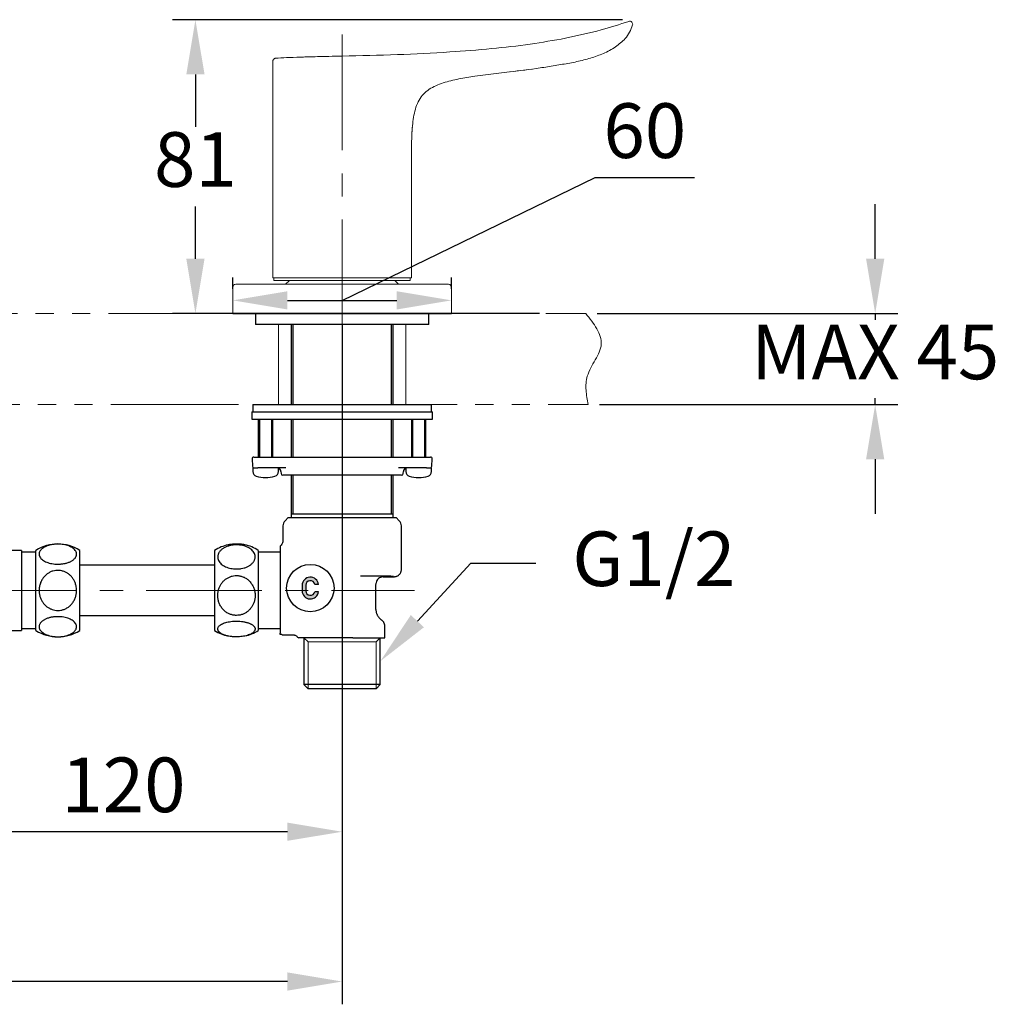
# Model space of a CAD drawing. Units: millimetres. Extents: x 0 to 210, y 0 to 297.
# Drawn here: x 71 to 124, y 130 to 184 of the extents above; entities that cross this region are included whole.
import ezdxf
from ezdxf import colors
from ezdxf.entities.mleader import LeaderData, LeaderLine
from ezdxf.math import Vec2, Vec3

# ---------------------------------------------------------------- set-up
doc = ezdxf.new("R2010")
doc.units = ezdxf.units.MM
doc.header["$PDMODE"] = 35
doc.linetypes.add('CENTER', pattern=[50.8, 31.75, -6.35, 6.35, -6.35])
doc.linetypes.add('PHANTOM', pattern=[12, 7, -1, 1, -1, 1, -1])
for name, color, linetype, lineweight in [('5', 4, 'Continuous', 13), ('7', 4, 'CENTER', 13), ('中心線', 2, 'CENTER', 18)]:
    doc.layers.add(name, color=color, linetype=linetype, lineweight=lineweight)
doc.layers.add('繪圖線', color=7, linetype='Continuous')
doc.styles.get("Standard").update_dxf_attribs({"font": 'Microsoft JhengHei.ttf'})
doc.dimstyles.new('ISO-25', dxfattribs={"dimtxt": 3, "dimasz": 3, "dimexe": 1.25, "dimexo": 0.625, "dimtad": 1, "dimtih": 1, "dimtoh": 1, "dimdec": 0, "dimlfac": 5, "dimrnd": 0.9, "dimdsep": 46, "dimtxsty": 'Standard', "dimcen": 2.5, "dimclrd": 3, "dimclre": 3, "dimclrt": 2, "dimadec": 0, "dimazin": 2, "dimtfac": 1, "dimtdec": 0, "dimtmove": 0, "dimatfit": 3, "dimfxl": 1, "dimarcsym": 0})
doc.dimstyles.new('ISO-26', dxfattribs={"dimtxt": 3, "dimasz": 1.5, "dimexe": 1.25, "dimexo": 0.625, "dimtad": 1, "dimtih": 1, "dimtoh": 1, "dimdec": 0, "dimlfac": 5, "dimrnd": 0.9, "dimdsep": 46, "dimtxsty": 'Standard', "dimcen": 2.5, "dimclrd": 3, "dimclre": 3, "dimclrt": 2, "dimadec": 0, "dimazin": 2, "dimtfac": 1, "dimtdec": 0, "dimtmove": 1, "dimatfit": 3, "dimfxl": 1, "dimarcsym": 0})

# ---------------------------------------------------------------- blocks, each defined once
blk = doc.blocks.new('*D23')
at = {"layer": 'Defpoints', "color": 0, "transparency": 16777216}
for p in [(101.637, 168.059), (101.766, 163.059), (117.521, 163.059)]:
    blk.add_point(p, dxfattribs=at)
at = {"layer": '繪圖線', "color": 3, "lineweight": -2, "transparency": 16777216}
for p, q in [((117.521, 171.059), (117.521, 174.059)), ((102.262, 168.059), (118.771, 168.059)), ((117.521, 168.059), (117.521, 167.709)), ((117.521, 163.059), (117.521, 163.409)), ((102.391, 163.059), (118.771, 163.059)), ((117.521, 160.059), (117.521, 157.059))]:
    blk.add_line(p, q, dxfattribs=at)
at = {"layer": '繪圖線', "color": 3, "transparency": 16777216}
for points in [[(117.021, 171.059), (118.021, 171.059), (117.521, 168.059)], [(117.021, 160.059), (118.021, 160.059), (117.521, 163.059)]]:
    blk.add_solid(points, dxfattribs=at)
at = {"layer": '繪圖線', "color": 2, "transparency": 16777216, "insert": (117.521, 165.559), "char_height": 3, "attachment_point": 5}
blk.add_mtext('MAX 45', dxfattribs=at)
blk = doc.blocks.new('*D29')
at = {"layer": 'Defpoints', "color": 0, "transparency": 16777216}
for p in [(80.223, 184.182), (104.274, 184.182), (99.72, 168.059)]:
    blk.add_point(p, dxfattribs=at)
at = {"layer": '繪圖線', "color": 3, "lineweight": -2, "transparency": 16777216}
for p, q in [((103.649, 184.182), (78.973, 184.182)), ((80.223, 181.182), (80.223, 178.304)), ((80.223, 171.059), (80.223, 173.936)), ((99.095, 168.059), (78.973, 168.059))]:
    blk.add_line(p, q, dxfattribs=at)
at = {"layer": '繪圖線', "color": 3, "transparency": 16777216}
for points in [[(79.723, 181.182), (80.723, 181.182), (80.223, 184.182)], [(79.723, 171.059), (80.723, 171.059), (80.223, 168.059)]]:
    blk.add_solid(points, dxfattribs=at)
at = {"layer": '繪圖線', "color": 2, "transparency": 16777216, "insert": (80.223, 176.12), "char_height": 3, "attachment_point": 5}
blk.add_mtext('81', dxfattribs=at)
blk = doc.blocks.new('*D35')
at = {"layer": 'Defpoints', "color": 0, "transparency": 16777216}
for p in [(82.274, 168.779), (94.274, 168.779), (94.274, 168.779)]:
    blk.add_point(p, dxfattribs=at)
at = {"layer": '繪圖線', "color": 3, "lineweight": -2, "transparency": 16777216}
for p, q in [((88.274, 168.779), (102.162, 175.528)), ((102.162, 175.528), (107.601, 175.528)), ((82.274, 169.404), (82.274, 170.029)), ((94.274, 169.404), (94.274, 170.029)), ((85.274, 168.779), (91.274, 168.779))]:
    blk.add_line(p, q, dxfattribs=at)
at = {"layer": '繪圖線', "color": 3, "transparency": 16777216}
for points in [[(85.274, 169.279), (85.274, 168.279), (82.274, 168.779)], [(91.274, 169.279), (91.274, 168.279), (94.274, 168.779)]]:
    blk.add_solid(points, dxfattribs=at)
at = {"layer": '繪圖線', "color": 2, "transparency": 16777216, "insert": (104.882, 177.704), "char_height": 3, "attachment_point": 5}
blk.add_mtext('60', dxfattribs=at)
blk = doc.blocks.new('*D39')
at = {"layer": 'Defpoints', "color": 0, "transparency": 16777216}
for p in [(64.274, 167.459), (88.274, 167.459), (64.274, 139.616)]:
    blk.add_point(p, dxfattribs=at)
at = {"layer": '繪圖線', "color": 3, "lineweight": -2, "transparency": 16777216}
for p, q in [((64.274, 166.834), (64.274, 138.366)), ((88.274, 166.834), (88.274, 138.366)), ((85.274, 139.616), (67.274, 139.616))]:
    blk.add_line(p, q, dxfattribs=at)
at = {"layer": '繪圖線', "color": 3, "transparency": 16777216}
for points in [[(67.274, 140.116), (67.274, 139.116), (64.274, 139.616)], [(85.274, 140.116), (85.274, 139.116), (88.274, 139.616)]]:
    blk.add_solid(points, dxfattribs=at)
at = {"layer": '繪圖線', "color": 2, "transparency": 16777216, "insert": (76.274, 141.8), "char_height": 3, "attachment_point": 5}
blk.add_mtext('120', dxfattribs=at)
blk = doc.blocks.new('*D40')
at = {"layer": 'Defpoints', "color": 0, "transparency": 16777216}
for p in [(40.274, 168.059), (88.274, 168.059), (40.274, 131.394)]:
    blk.add_point(p, dxfattribs=at)
at = {"layer": '繪圖線', "color": 3, "lineweight": -2, "transparency": 16777216}
for p, q in [((40.274, 167.434), (40.274, 130.144)), ((88.274, 167.434), (88.274, 130.144)), ((85.274, 131.394), (43.274, 131.394))]:
    blk.add_line(p, q, dxfattribs=at)
at = {"layer": '繪圖線', "color": 3, "transparency": 16777216}
for points in [[(43.274, 131.894), (43.274, 130.894), (40.274, 131.394)], [(85.274, 131.894), (85.274, 130.894), (88.274, 131.394)]]:
    blk.add_solid(points, dxfattribs=at)
at = {"layer": '繪圖線', "color": 2, "transparency": 16777216, "insert": (64.274, 133.57), "char_height": 3, "attachment_point": 5}
blk.add_mtext('240', dxfattribs=at)

msp = doc.modelspace()

# ---------------------------------------------------------------- hatches: boundary and pattern name
at = {"layer": '繪圖線'}
h = msp.add_hatch(color=256, dxfattribs=at)
h.dxf.hatch_style = 1
h.paths.add_polyline_path([(86.078, 153.139), (86.078, 152.859), (86.278, 152.859), (86.278, 153.139, -0.904069), (86.773, 153.189), (86.975, 153.189, 0.945824)])
h.paths.add_polyline_path([(86.975, 152.789), (86.773, 152.789, -0.904069), (86.278, 152.839), (86.278, 152.859), (86.078, 152.859), (86.078, 152.839, 0.945824)])

# ---------------------------------------------------------------- linework, layer by layer
at = {"color": 7, "linetype": 'Continuous', "lineweight": 15}
for p, q in [((86.094, 182.13), (86.063, 182.129)), ((84.474, 181.755), (84.474, 181.907)), ((84.474, 181.907), (84.474, 181.907)), ((84.474, 176.055), (84.474, 181.755)), ((95.563, 181.078), (97.457, 181.323)), ((97.527, 181.327), (98.649, 181.47)), ((97.527, 181.327), (98.649, 181.47)), ((84.474, 176.055), (84.474, 171.815)), ((92.074, 176.055), (92.074, 171.815)), ((84.474, 170.019), (84.474, 171.815)), ((92.074, 170.019), (92.074, 171.813)), ((88.274, 170.019), (84.474, 170.019)), ((84.534, 170.019), (84.534, 169.859)), ((84.534, 169.859), (92.014, 169.859)), ((85.365, 169.85), (85.174, 169.659)), ((85.374, 169.859), (85.365, 169.85)), ((92.074, 170.019), (88.274, 170.019)), ((91.182, 169.85), (91.174, 169.859)), ((91.374, 169.659), (91.182, 169.85)), ((92.014, 169.859), (92.014, 170.019)), ((82.274, 169.499), (82.274, 168.059)), ((82.434, 169.659), (94.114, 169.659)), ((94.274, 168.059), (94.274, 169.499))]:
    msp.add_line(p, q, dxfattribs=at)
at = {"lineweight": 25}
for p, q in [((82.274, 168.059), (94.274, 168.059)), ((83.514, 168.059), (83.514, 167.459)), ((93.034, 167.459), (93.034, 168.059)), ((89.982, 167.459), (83.514, 167.459)), ((85.474, 167.459), (85.474, 163.059)), ((85.574, 167.459), (85.574, 163.059)), ((93.034, 167.459), (89.982, 167.459)), ((90.974, 163.059), (90.974, 167.459)), ((91.074, 163.059), (91.074, 167.459)), ((83.324, 162.659), (83.324, 162.259)), ((83.324, 162.659), (93.224, 162.659)), ((83.374, 163.059), (83.374, 162.659)), ((83.374, 163.059), (93.174, 163.059)), ((93.174, 162.659), (93.174, 163.059)), ((93.224, 162.259), (93.224, 162.659)), ((83.324, 162.259), (93.224, 162.259)), ((83.674, 162.259), (83.674, 160.179)), ((83.734, 162.259), (83.734, 160.179)), ((84.414, 160.179), (84.414, 162.259)), ((84.474, 160.179), (84.474, 162.259)), ((85.474, 162.259), (85.474, 160.179)), ((85.574, 162.259), (85.574, 160.179)), ((90.974, 160.179), (90.974, 162.259)), ((91.074, 160.179), (91.074, 162.259)), ((92.074, 162.259), (92.074, 160.179)), ((92.134, 162.259), (92.134, 160.179)), ((92.814, 160.179), (92.814, 162.259)), ((92.874, 160.179), (92.874, 162.259)), ((83.329, 160.074), (83.35, 159.674)), ((83.429, 160.179), (83.78, 160.179)), ((83.78, 160.179), (86.272, 160.179)), ((86.272, 160.179), (90.276, 160.179)), ((90.276, 160.179), (92.767, 160.179)), ((83.374, 159.579), (83.374, 159.383)), ((83.374, 159.579), (83.652, 159.579)), ((83.793, 159.579), (83.652, 159.579)), ((85.177, 159.579), (83.793, 159.579)), ((84.774, 159.383), (84.774, 159.57)), ((92.755, 159.579), (91.371, 159.579)), ((91.774, 159.57), (91.774, 159.383)), ((92.895, 159.579), (92.755, 159.579)), ((84.915, 159.389), (84.921, 159.274)), ((88.274, 159.179), (85.021, 159.179)), ((85.474, 159.179), (85.474, 157.046)), ((85.574, 159.179), (85.574, 157.046)), ((91.526, 159.179), (88.274, 159.179)), ((90.974, 157.046), (90.974, 159.179)), ((91.074, 157.046), (91.074, 159.179)), ((91.626, 159.274), (91.632, 159.389)), ((85.314, 156.859), (85.141, 156.686)), ((85.314, 156.859), (91.234, 156.859)), ((85.474, 157.046), (85.474, 156.859)), ((88.274, 157.046), (85.474, 157.046)), ((91.074, 157.046), (88.274, 157.046)), ((91.074, 156.859), (91.074, 157.046)), ((91.407, 156.686), (91.234, 156.859)), ((85.024, 156.403), (85.024, 155.598)), ((91.524, 154.011), (91.524, 156.403)), ((70.674, 155.059), (67.774, 155.059)), ((70.674, 155.059), (70.674, 150.659)), ((71.474, 154.954), (70.674, 154.954)), ((71.474, 150.659), (71.474, 155.059)), ((73.874, 150.659), (73.874, 155.059)), ((81.274, 155.059), (81.274, 150.835)), ((83.674, 155.059), (83.674, 150.835)), ((84.874, 154.953), (83.674, 154.953)), ((84.874, 154.953), (84.874, 154.906)), ((84.874, 154.906), (84.874, 150.812)), ((81.274, 154.239), (73.874, 154.239)), ((90.517, 153.598), (91.133, 153.611)), ((90.126, 153.2), (90.126, 153.2)), ((90.126, 151.815), (90.126, 153.178)), ((73.874, 151.479), (81.274, 151.479)), ((81.274, 150.835), (81.274, 150.659)), ((83.674, 150.835), (83.674, 150.659)), ((83.674, 150.765), (84.874, 150.765)), ((84.874, 150.812), (84.874, 150.765)), ((90.614, 150.259), (90.614, 150.901)), ((67.374, 150.659), (70.674, 150.659)), ((70.674, 150.763), (71.474, 150.763)), ((84.991, 150.43), (85.536, 150.43)), ((86.18, 150.259), (86.18, 147.69)), ((88.408, 150.259), (86.18, 150.259)), ((88.863, 150.259), (90.614, 150.259)), ((90.368, 147.69), (90.368, 150.259)), ((86.18, 147.69), (86.411, 147.459)), ((88.274, 147.69), (86.18, 147.69)), ((90.368, 147.69), (88.274, 147.69)), ((90.137, 147.459), (90.368, 147.69)), ((88.274, 147.459), (86.411, 147.459)), ((90.137, 147.459), (88.274, 147.459))]:
    msp.add_line(p, q, dxfattribs=at)
at = {"ltscale": 4}
for p, q in [((86.078, 153.139), (86.078, 152.839)), ((86.278, 153.139), (86.278, 152.839)), ((86.975, 153.189), (86.773, 153.189)), ((86.975, 152.789), (86.773, 152.789))]:
    msp.add_line(p, q, dxfattribs=at)
msp.add_circle((86.528, 152.989), 1.3, dxfattribs=at)
at = {"color": 7, "linetype": 'Continuous', "lineweight": 15}
for centre, start, end in [((104.055, 183.937), 343.3882, 108.6829), ((82.434, 169.499), 90.0002, 179.9993), ((94.114, 169.499), 0.0007, 89.9993)]:
    msp.add_arc(centre, 0.16, start, end, dxfattribs=at)
at = {"lineweight": 25}
for centre, radius, start, end in [((83.429, 160.079), 0.1, 90, 183), ((83.45, 159.679), 0.1, 183, 270), ((84.715, 159.379), 0.2, 3, 73.0378), ((91.832, 159.379), 0.2, 106.9622, 177), ((83.634, 159.383), 0.26, 180, 253.3985), ((84.074, 160.859), 1.8, 253.3985, 286.6015), ((84.514, 159.383), 0.26, 286.6015, 0), ((85.021, 159.279), 0.1, 183, 270), ((91.526, 159.279), 0.1, 270, 357), ((92.034, 159.383), 0.26, 180, 253.3985), ((92.474, 160.859), 1.8, 253.3985, 286.6015), ((85.424, 156.403), 0.4, 135, 180), ((91.124, 156.403), 0.4, 0, 45), ((72.674, 153.177), 2.232, 57.4796, 122.5204), ((82.474, 153.177), 2.232, 101.9606, 122.5204), ((82.474, 153.177), 2.232, 57.4796, 78.1213), ((72.674, 152.541), 2.232, 237.4796, 302.5204), ((82.474, 152.541), 2.232, 237.4796, 258.3153), ((82.474, 152.541), 2.232, 282.0927, 302.5204)]:
    msp.add_arc(centre, radius, start, end, dxfattribs=at)
at = {"ltscale": 4}
for centre, radius, start, end in [((86.528, 153.139), 0.45, 6.3794, 180), ((86.528, 153.139), 0.25, 11.537, 180), ((86.528, 152.839), 0.45, 180, 353.6206), ((86.528, 152.839), 0.25, 180, 348.463)]:
    msp.add_arc(centre, radius, start, end, dxfattribs=at)
at = {"color": 7, "linetype": 'Continuous', "lineweight": 15}
for points, knots in [([(100.53, 183.162), (101.186, 183.304), (102.359, 183.558), (103.501, 183.927), (104.004, 184.089)], [0, 0, 0, 0, 0.559061, 1, 1, 1, 1]), ([(104.209, 183.892), (104.159, 183.756), (104.06, 183.487), (103.757, 183.058), (103.459, 182.829), (103.274, 182.687)], [0, 0, 0, 0, 0.277794, 0.551416, 1, 1, 1, 1]), ([(100.53, 183.162), (99.887, 183.049), (98.541, 182.812), (96.42, 182.577), (93.988, 182.384), (91.254, 182.249), (89.284, 182.206), (88.274, 182.184)], [0, 0, 0, 0, 0.159178, 0.332983, 0.519687, 0.753764, 1, 1, 1, 1]), ([(103.274, 182.687), (103.165, 182.619), (102.847, 182.422), (102.261, 182.181), (101.527, 181.959), (101.019, 181.852), (100.76, 181.797)], [0, 0, 0, 0, 0.143218, 0.418799, 0.704797, 1, 1, 1, 1]), ([(86.09, 182.13), (86.051, 182.129), (85.758, 182.12), (85.269, 182.103), (84.82, 182.077), (84.623, 182.066)], [0, 0, 0, 0, 0.0809827, 0.5971629, 1, 1, 1, 1]), ([(88.274, 182.184), (88.03, 182.179), (87.58, 182.17), (86.965, 182.155), (86.526, 182.143), (86.238, 182.135), (86.117, 182.131), (86.063, 182.129)], [0, 0, 0, 0, 0.330747, 0.609943, 0.835744, 0.92611, 1, 1, 1, 1]), ([(84.623, 182.066), (84.611, 182.065), (84.588, 182.061), (84.551, 182.046), (84.512, 182.016), (84.48, 181.966), (84.476, 181.926), (84.474, 181.907)], [0, 0, 0, 0, 0.15215, 0.286462, 0.500786, 0.757028, 1, 1, 1, 1]), ([(97.457, 181.323), (98.017, 181.386), (98.852, 181.481), (99.949, 181.667), (100.492, 181.754), (100.76, 181.797)], [0, 0, 0, 0, 0.505831, 0.755786, 1, 1, 1, 1]), ([(95.563, 181.078), (95.266, 181.031), (94.679, 180.939), (93.959, 180.771), (93.42, 180.571), (93.05, 180.374), (92.729, 180.11), (92.48, 179.772), (92.31, 179.375), (92.166, 178.785), (92.095, 177.998), (92.074, 177.033), (92.074, 176.382), (92.074, 176.055)], [0, 0, 0, 0, 0.12508, 0.24711, 0.306307, 0.363939, 0.420504, 0.477533, 0.536759, 0.598826, 0.72924, 0.864123, 1, 1, 1, 1]), ([(92.073, 176.133), (92.073, 176.269), (92.071, 176.558), (92.073, 177.028), (92.085, 177.507), (92.099, 177.933), (92.119, 178.177), (92.128, 178.276)], [0, 0, 0, 0, 0.189961, 0.405044, 0.657254, 0.86053, 1, 1, 1, 1])]:
    msp.add_open_spline(points, degree=3, knots=knots, dxfattribs=at)
at = {"lineweight": 25}
for points, knots in [([(72.674, 154.3), (72.619, 154.301), (72.509, 154.304), (72.349, 154.326), (72.197, 154.36), (72.059, 154.406), (71.936, 154.464), (71.83, 154.532), (71.745, 154.609), (71.684, 154.695), (71.655, 154.772), (71.646, 154.836), (71.648, 154.884), (71.657, 154.933), (71.675, 154.982), (71.702, 155.03), (71.736, 155.077), (71.778, 155.122), (71.828, 155.165), (71.885, 155.205), (71.949, 155.242), (72.017, 155.275), (72.089, 155.304), (72.167, 155.331), (72.272, 155.359), (72.382, 155.38), (72.495, 155.393), (72.606, 155.401), (72.746, 155.402), (72.908, 155.389), (73.064, 155.363), (73.208, 155.324), (73.341, 155.273), (73.457, 155.211), (73.554, 155.139), (73.63, 155.058), (73.681, 154.969), (73.7, 154.891), (73.701, 154.827), (73.693, 154.778), (73.676, 154.729), (73.652, 154.68), (73.619, 154.633), (73.579, 154.588), (73.529, 154.544), (73.474, 154.503), (73.412, 154.466), (73.346, 154.433), (73.272, 154.402), (73.196, 154.375), (73.117, 154.353), (73.037, 154.335), (72.953, 154.32), (72.864, 154.309), (72.771, 154.301), (72.706, 154.301), (72.674, 154.3)], [0, 0, 0, 0, 0.024372, 0.049471, 0.073838, 0.098887, 0.123784, 0.149328, 0.175715, 0.202775, 0.23095, 0.245376, 0.259897, 0.274568, 0.28934, 0.304439, 0.319653, 0.334163, 0.348781, 0.363758, 0.378865, 0.392499, 0.406239, 0.420324, 0.434534, 0.459971, 0.473055, 0.486247, 0.510509, 0.535492, 0.559493, 0.58416, 0.608742, 0.633971, 0.659858, 0.686406, 0.714055, 0.742423, 0.756972, 0.77162, 0.786579, 0.801648, 0.816301, 0.831061, 0.846174, 0.861414, 0.875349, 0.889393, 0.903789, 0.918314, 0.931254, 0.944293, 0.95765, 0.97112, 0.985488, 1, 1, 1, 1]), ([(82.474, 155.359), (82.528, 155.357), (82.639, 155.354), (82.798, 155.328), (82.95, 155.287), (83.089, 155.231), (83.212, 155.162), (83.317, 155.08), (83.402, 154.987), (83.464, 154.884), (83.493, 154.792), (83.501, 154.716), (83.5, 154.657), (83.49, 154.599), (83.472, 154.54), (83.446, 154.481), (83.411, 154.425), (83.369, 154.371), (83.32, 154.32), (83.262, 154.271), (83.199, 154.227), (83.131, 154.187), (83.059, 154.152), (82.981, 154.121), (82.876, 154.086), (82.765, 154.061), (82.653, 154.045), (82.541, 154.036), (82.401, 154.035), (82.24, 154.05), (82.084, 154.082), (81.939, 154.129), (81.807, 154.19), (81.691, 154.264), (81.594, 154.351), (81.517, 154.448), (81.466, 154.555), (81.447, 154.649), (81.447, 154.726), (81.455, 154.785), (81.471, 154.844), (81.496, 154.902), (81.528, 154.958), (81.569, 155.013), (81.618, 155.066), (81.674, 155.115), (81.736, 155.159), (81.802, 155.2), (81.875, 155.237), (81.952, 155.269), (82.031, 155.295), (82.111, 155.317), (82.194, 155.335), (82.284, 155.348), (82.377, 155.357), (82.441, 155.358), (82.474, 155.359)], [0, 0, 0, 0, 0.024372, 0.049471, 0.073838, 0.098887, 0.123784, 0.149328, 0.175715, 0.202775, 0.23095, 0.245376, 0.259897, 0.274568, 0.28934, 0.304439, 0.319653, 0.334163, 0.348781, 0.363758, 0.378865, 0.392499, 0.406239, 0.420324, 0.434534, 0.459971, 0.473055, 0.486247, 0.510509, 0.535492, 0.559493, 0.58416, 0.608742, 0.633971, 0.659858, 0.686406, 0.714055, 0.742423, 0.756972, 0.77162, 0.786579, 0.801648, 0.816301, 0.831061, 0.846174, 0.861414, 0.875349, 0.889393, 0.903789, 0.918314, 0.931254, 0.944293, 0.95765, 0.97112, 0.985488, 1, 1, 1, 1]), ([(82.934, 155.36), (82.927, 155.362), (82.895, 155.369), (82.832, 155.38), (82.722, 155.395), (82.581, 155.406), (82.415, 155.408), (82.251, 155.398), (82.115, 155.382), (82.039, 155.365), (82.012, 155.359)], [0, 0, 0, 0, 0.023131, 0.117578, 0.212838, 0.384988, 0.562459, 0.729404, 0.901152, 1, 1, 1, 1]), ([(85.02, 155.598), (85.021, 155.574), (85.022, 155.505), (84.974, 155.397), (84.92, 155.312), (84.875, 155.288), (84.873, 155.287)], [0, 0, 0, 0, 0.194967, 0.578165, 0.980376, 1, 1, 1, 1]), ([(84.874, 155.286), (84.874, 155.285), (84.874, 155.284), (84.874, 155.268), (84.874, 155.241), (84.874, 155.205), (84.874, 155.159), (84.874, 155.104), (84.874, 155.022), (84.874, 154.952), (84.874, 154.906)], [0, 0, 0, 0, 0.09643, 0.201732, 0.307778, 0.414742, 0.522794, 0.641652, 0.760773, 1, 1, 1, 1]), ([(91.133, 153.611), (91.146, 153.612), (91.181, 153.614), (91.239, 153.626), (91.301, 153.651), (91.36, 153.686), (91.402, 153.722), (91.439, 153.763), (91.471, 153.809), (91.5, 153.87), (91.518, 153.935), (91.524, 153.983), (91.524, 154.009), (91.524, 154.011)], [0, 0, 0, 0, 0.064306, 0.171663, 0.282136, 0.389493, 0.499963, 0.550626, 0.658038, 0.768567, 0.87598, 0.986507, 1, 1, 1, 1]), ([(73.7, 152.859), (73.697, 152.795), (73.693, 152.7), (73.667, 152.574), (73.64, 152.481), (73.605, 152.392), (73.564, 152.306), (73.514, 152.222), (73.458, 152.144), (73.396, 152.072), (73.328, 152.007), (73.254, 151.947), (73.152, 151.88), (73.044, 151.828), (72.933, 151.792), (72.821, 151.766), (72.681, 151.753), (72.516, 151.766), (72.356, 151.806), (72.207, 151.872), (72.068, 151.963), (71.944, 152.076), (71.837, 152.211), (71.751, 152.364), (71.687, 152.535), (71.657, 152.687), (71.647, 152.814), (71.647, 152.911), (71.656, 153.01), (71.672, 153.107), (71.697, 153.203), (71.73, 153.297), (71.772, 153.389), (71.821, 153.476), (71.876, 153.556), (71.938, 153.63), (72.007, 153.699), (72.08, 153.76), (72.155, 153.812), (72.233, 153.855), (72.316, 153.893), (72.426, 153.93), (72.566, 153.959), (72.733, 153.963), (72.897, 153.938), (73.052, 153.888), (73.199, 153.811), (73.331, 153.712), (73.449, 153.59), (73.548, 153.447), (73.625, 153.287), (73.672, 153.13), (73.696, 152.986), (73.699, 152.901), (73.7, 152.859)], [0, 0, 0, 0, 0.028365, 0.042892, 0.057519, 0.071668, 0.085916, 0.100483, 0.115166, 0.129024, 0.142989, 0.157305, 0.171747, 0.19759, 0.210889, 0.224299, 0.248758, 0.273957, 0.297941, 0.322602, 0.346976, 0.371998, 0.39752, 0.423696, 0.450912, 0.47883, 0.493239, 0.507744, 0.52255, 0.53746, 0.55217, 0.566986, 0.582147, 0.597433, 0.611592, 0.62586, 0.640486, 0.655241, 0.668408, 0.681676, 0.695271, 0.708983, 0.733764, 0.759311, 0.783342, 0.808065, 0.832237, 0.857063, 0.88217, 0.907926, 0.934603, 0.961961, 0.980871, 1, 1, 1, 1]), ([(82.474, 151.488), (82.528, 151.491), (82.639, 151.496), (82.798, 151.54), (82.95, 151.607), (83.089, 151.699), (83.212, 151.814), (83.317, 151.949), (83.402, 152.103), (83.464, 152.273), (83.493, 152.425), (83.501, 152.551), (83.5, 152.648), (83.49, 152.745), (83.472, 152.842), (83.446, 152.938), (83.411, 153.031), (83.369, 153.12), (83.32, 153.205), (83.262, 153.286), (83.199, 153.359), (83.131, 153.425), (83.059, 153.482), (82.981, 153.534), (82.876, 153.591), (82.765, 153.633), (82.653, 153.659), (82.541, 153.675), (82.401, 153.677), (82.24, 153.651), (82.084, 153.598), (81.939, 153.521), (81.807, 153.42), (81.691, 153.297), (81.594, 153.155), (81.517, 152.994), (81.466, 152.817), (81.447, 152.662), (81.447, 152.534), (81.455, 152.437), (81.471, 152.339), (81.496, 152.243), (81.528, 152.15), (81.569, 152.06), (81.618, 151.973), (81.674, 151.892), (81.736, 151.818), (81.802, 151.752), (81.875, 151.69), (81.952, 151.638), (82.031, 151.593), (82.111, 151.557), (82.194, 151.528), (82.284, 151.506), (82.377, 151.491), (82.441, 151.489), (82.474, 151.488)], [0, 0, 0, 0, 0.024372, 0.049471, 0.073838, 0.098887, 0.123784, 0.149328, 0.175715, 0.202775, 0.23095, 0.245376, 0.259897, 0.274568, 0.28934, 0.304439, 0.319653, 0.334163, 0.348781, 0.363758, 0.378865, 0.392499, 0.406239, 0.420324, 0.434534, 0.459971, 0.473055, 0.486247, 0.510509, 0.535492, 0.559493, 0.58416, 0.608742, 0.633971, 0.659858, 0.686406, 0.714055, 0.742423, 0.756972, 0.77162, 0.786579, 0.801648, 0.816301, 0.831061, 0.846174, 0.861414, 0.875349, 0.889393, 0.903789, 0.918314, 0.931254, 0.944293, 0.95765, 0.97112, 0.985488, 1, 1, 1, 1]), ([(91.096, 153.62), (91.091, 153.622), (91.075, 153.627), (90.952, 153.634), (90.747, 153.641), (90.464, 153.646), (90.122, 153.649), (89.726, 153.65), (89.431, 153.65), (89.281, 153.65)], [0, 0, 0, 0, 0.066203, 0.219443, 0.377142, 0.530521, 0.688361, 0.841954, 1, 1, 1, 1]), ([(90.517, 153.598), (90.472, 153.593), (90.383, 153.583), (90.265, 153.512), (90.177, 153.409), (90.132, 153.299), (90.128, 153.227), (90.126, 153.2)], [0, 0, 0, 0, 0.2172549, 0.4345092, 0.6517862, 0.8691427, 1, 1, 1, 1]), ([(72.674, 151.417), (72.728, 151.416), (72.839, 151.413), (72.998, 151.392), (73.15, 151.358), (73.289, 151.311), (73.412, 151.254), (73.517, 151.186), (73.602, 151.108), (73.664, 151.022), (73.693, 150.946), (73.701, 150.882), (73.7, 150.833), (73.69, 150.785), (73.672, 150.736), (73.646, 150.687), (73.611, 150.64), (73.569, 150.595), (73.52, 150.553), (73.462, 150.512), (73.399, 150.475), (73.331, 150.442), (73.259, 150.413), (73.181, 150.387), (73.076, 150.358), (72.965, 150.337), (72.853, 150.324), (72.741, 150.316), (72.601, 150.315), (72.44, 150.328), (72.284, 150.355), (72.139, 150.394), (72.007, 150.445), (71.891, 150.506), (71.794, 150.578), (71.717, 150.659), (71.666, 150.748), (71.647, 150.826), (71.647, 150.891), (71.655, 150.94), (71.671, 150.989), (71.696, 151.037), (71.728, 151.084), (71.769, 151.129), (71.818, 151.173), (71.874, 151.214), (71.936, 151.251), (72.002, 151.285), (72.075, 151.316), (72.152, 151.342), (72.231, 151.365), (72.311, 151.383), (72.394, 151.398), (72.484, 151.409), (72.577, 151.416), (72.641, 151.417), (72.674, 151.417)], [0, 0, 0, 0, 0.024372, 0.049471, 0.073838, 0.098887, 0.123784, 0.149328, 0.175715, 0.202775, 0.23095, 0.245376, 0.259897, 0.274568, 0.28934, 0.304439, 0.319653, 0.334163, 0.348781, 0.363758, 0.378865, 0.392499, 0.406239, 0.420324, 0.434534, 0.459971, 0.473055, 0.486247, 0.510509, 0.535492, 0.559493, 0.58416, 0.608742, 0.633971, 0.659858, 0.686406, 0.714055, 0.742423, 0.756972, 0.77162, 0.786579, 0.801648, 0.816301, 0.831061, 0.846174, 0.861414, 0.875349, 0.889393, 0.903789, 0.918314, 0.931254, 0.944293, 0.95765, 0.97112, 0.985488, 1, 1, 1, 1]), ([(90.126, 151.815), (90.127, 151.812), (90.127, 151.781), (90.131, 151.723), (90.145, 151.649), (90.164, 151.586), (90.186, 151.531), (90.212, 151.478), (90.243, 151.427), (90.277, 151.379), (90.316, 151.335), (90.358, 151.293), (90.399, 151.259), (90.426, 151.241), (90.437, 151.233)], [0, 0, 0, 0, 0.01342, 0.1335339, 0.2553508, 0.3398757, 0.4249868, 0.511947, 0.5995462, 0.6840528, 0.7691457, 0.8560882, 0.9436699, 1, 1, 1, 1]), ([(81.447, 150.743), (81.45, 150.718), (81.454, 150.68), (81.481, 150.631), (81.508, 150.595), (81.542, 150.56), (81.584, 150.526), (81.633, 150.493), (81.69, 150.463), (81.752, 150.435), (81.819, 150.409), (81.894, 150.386), (81.995, 150.359), (82.104, 150.339), (82.215, 150.324), (82.326, 150.315), (82.467, 150.309), (82.631, 150.314), (82.791, 150.33), (82.941, 150.356), (83.08, 150.392), (83.203, 150.436), (83.31, 150.489), (83.397, 150.549), (83.46, 150.616), (83.491, 150.676), (83.501, 150.725), (83.5, 150.763), (83.492, 150.802), (83.475, 150.84), (83.451, 150.878), (83.417, 150.915), (83.376, 150.951), (83.327, 150.985), (83.271, 151.016), (83.21, 151.045), (83.141, 151.072), (83.068, 151.096), (82.992, 151.116), (82.914, 151.133), (82.832, 151.148), (82.722, 151.163), (82.581, 151.174), (82.415, 151.176), (82.25, 151.166), (82.095, 151.146), (81.949, 151.116), (81.816, 151.077), (81.699, 151.029), (81.6, 150.973), (81.522, 150.91), (81.476, 150.849), (81.451, 150.793), (81.449, 150.759), (81.447, 150.743)], [0, 0, 0, 0, 0.028365, 0.042892, 0.057519, 0.071668, 0.085916, 0.100483, 0.115166, 0.129024, 0.142989, 0.157305, 0.171747, 0.19759, 0.210889, 0.224299, 0.248758, 0.273957, 0.297941, 0.322602, 0.346976, 0.371998, 0.39752, 0.423696, 0.450912, 0.47883, 0.493239, 0.507744, 0.52255, 0.53746, 0.55217, 0.566986, 0.582147, 0.597433, 0.611592, 0.62586, 0.640486, 0.655241, 0.668408, 0.681676, 0.695271, 0.708983, 0.733764, 0.759311, 0.783342, 0.808065, 0.832237, 0.857063, 0.88217, 0.907926, 0.934603, 0.961961, 0.980871, 1, 1, 1, 1]), ([(84.874, 150.812), (84.874, 150.783), (84.874, 150.726), (84.874, 150.645), (84.874, 150.571), (84.874, 150.531), (84.874, 150.511)], [0, 0, 0, 0, 0.248962, 0.49811, 0.748539, 1, 1, 1, 1]), ([(90.614, 150.901), (90.614, 150.904), (90.614, 150.925), (90.61, 150.966), (90.599, 151.014), (90.584, 151.053), (90.57, 151.083), (90.554, 151.113), (90.535, 151.141), (90.513, 151.167), (90.49, 151.191), (90.465, 151.214), (90.446, 151.227), (90.437, 151.233)], [0, 0, 0, 0, 0.01995, 0.164199, 0.311432, 0.395977, 0.481109, 0.568092, 0.655714, 0.740259, 0.825392, 0.912376, 1, 1, 1, 1]), ([(84.874, 150.447), (84.874, 150.448), (84.874, 150.45), (84.874, 150.46), (84.874, 150.478), (84.874, 150.5), (84.874, 150.511)], [0, 0, 0, 0, 0.247367, 0.495388, 0.746643, 1, 1, 1, 1]), ([(84.991, 150.43), (84.971, 150.431), (84.942, 150.432), (84.903, 150.439), (84.883, 150.444), (84.874, 150.447)], [0, 0, 0, 0, 0.494328, 0.746455, 1, 1, 1, 1]), ([(85.536, 150.43), (85.558, 150.429), (85.603, 150.427), (85.668, 150.409), (85.729, 150.382), (85.785, 150.344), (85.834, 150.298), (85.861, 150.262), (85.874, 150.242), (85.874, 150.242)], [0, 0, 0, 0, 0.16383, 0.332411, 0.496241, 0.66482, 0.828669, 0.997265, 1, 1, 1, 1]), ([(85.942, 150.259), (85.931, 150.257), (85.911, 150.255), (85.89, 150.25), (85.879, 150.247), (85.874, 150.244), (85.874, 150.243), (85.874, 150.242)], [0, 0, 0, 0, 0.2478825, 0.4969763, 0.747854, 0.8738131, 1, 1, 1, 1]), ([(88.457, 150.259), (88.185, 150.259), (87.642, 150.259), (86.894, 150.259), (86.398, 150.259), (86.115, 150.259), (85.997, 150.259), (85.951, 150.259), (85.942, 150.259)], [0, 0, 0, 0, 0.241336, 0.482661, 0.724436, 0.846162, 0.967889, 1, 1, 1, 1]), ([(88.863, 150.259), (88.829, 150.259), (88.762, 150.259), (88.663, 150.259), (88.561, 150.259), (88.492, 150.259), (88.457, 150.259)], [0, 0, 0, 0, 0.249619, 0.499358, 0.748532, 1, 1, 1, 1])]:
    msp.add_open_spline(points, degree=3, knots=knots, dxfattribs=at)
at = {"layer": '5'}
for p, q in [((86.411, 150.041), (86.18, 150.259)), ((90.355, 150.259), (90.137, 150.041)), ((86.411, 147.459), (86.411, 150.041)), ((90.137, 150.041), (86.411, 150.041)), ((90.137, 147.459), (90.137, 150.041))]:
    msp.add_line(p, q, dxfattribs=at)
at = {"layer": '7', "linetype": 'PHANTOM', "lineweight": 13}
for p, q in [((27.452, 168.059), (101.637, 168.059)), ((84.774, 167.459), (84.774, 163.059)), ((91.774, 163.059), (91.774, 167.459)), ((27.581, 163.059), (101.766, 163.059))]:
    msp.add_line(p, q, dxfattribs=at)
msp.add_spline([(101.637, 168.059), (102.492, 166.372), (101.727, 164.615), (101.766, 163.059)], degree=3, dxfattribs=at)
at = {"layer": '中心線', "ltscale": 0.2}
for p, q in [((88.274, 183.368), (88.274, 147.048)), ((36.885, 152.859), (92.246, 152.859))]:
    msp.add_line(p, q, dxfattribs=at)
at = {"layer": '繪圖線'}
for p, q in [((92.767, 160.179), (93.118, 160.179)), ((93.197, 159.674), (93.218, 160.074)), ((92.895, 159.579), (93.174, 159.579)), ((93.174, 159.383), (93.174, 159.579))]:
    msp.add_line(p, q, dxfattribs=at)
for centre, radius, start, end in [((93.118, 160.079), 0.1, 357, 90), ((93.097, 159.679), 0.1, 270, 357), ((92.914, 159.383), 0.26, 286.6015, 0)]:
    msp.add_arc(centre, radius, start, end, dxfattribs=at)

# ---------------------------------------------------------------- dimensions: what is measured, and where the dimension line sits
dim = msp.add_linear_dim(base=(80.223, 184.182), p1=(99.72, 168.059), p2=(104.274, 184.182), angle=90, dimstyle='ISO-25', dxfattribs=at)
dim.commit()
dim.dimension.update_dxf_attribs({"geometry": '*D29', "text_midpoint": (80.223, 176.12)})
dim = msp.add_linear_dim(base=(94.274, 168.779), p1=(82.274, 168.779), p2=(94.274, 168.779), dimstyle='ISO-26', override={"dimasz": 3}, dxfattribs=at)
dim.commit()
dim.dimension.update_dxf_attribs({"geometry": '*D35', "text_midpoint": (102.787, 175.528), "dimtype": 160})
dim = msp.add_linear_dim(base=(117.521, 163.059), p1=(101.637, 168.059), p2=(101.766, 163.059), angle=90, text='MAX 45', dimstyle='ISO-25', dxfattribs=at)
dim.commit()
dim.dimension.update_dxf_attribs({"geometry": '*D23', "text_midpoint": (117.521, 165.559), "dimtype": 160})
for base, p1, p2, picture, middle in [((40.274, 131.394), (88.274, 168.059), (40.274, 168.059), '*D40', (64.274, 133.57)), ((64.274, 139.616), (88.274, 167.459), (64.274, 167.459), '*D39', (76.274, 141.8))]:
    dim = msp.add_linear_dim(base=base, p1=p1, p2=p2, dimstyle='ISO-25', dxfattribs=at)
    dim.commit()
    dim.dimension.update_dxf_attribs({"geometry": picture, "text_midpoint": middle})

# ---------------------------------------------------------------- leaders
at = {"layer": '繪圖線', "color": 3}
ml = msp.add_multileader_mtext('Standard', dxfattribs=at)
ml.set_content('{\\C2;G1/2}', color=3)
ml.set_leader_properties(color=256, linetype='ByLayer', lineweight=-1)
ml.build(insert=Vec2(0, 0))
ml.multileader.update_dxf_attribs({"arrow_head_size": 2.994})
ctx = ml.context
ctx.base_point, ctx.char_height, ctx.arrow_head_size, ctx.landing_gap_size, ctx.plane_origin = Vec3(98.904, 154.35), 2.9942, 2.994, 1.996, Vec3(90.368, 148.974)
notes = []
notes.append((ctx, [(0, (1, 1, 0), (95.341, 154.35), (1, 0), 3.563, [(0, [(90.368, 148.974)], 0, [])])]))
ctx.mtext.insert, ctx.mtext.flow_direction = Vec3(100.9, 156.095), 5
for ctx, leaders in notes:
    for number, flags, end, landing, length, lines in leaders:
        leader = LeaderData()
        leader.index, (leader.has_last_leader_line, leader.has_dogleg_vector, leader.attachment_direction) = number, flags
        leader.last_leader_point, leader.dogleg_vector, leader.dogleg_length = Vec3(end), Vec3(landing), length
        for number, points, colour, breaks in lines:
            line = LeaderLine()
            line.index, line.vertices, line.color, line.breaks = number, Vec3.list(points), colors.encode_raw_color(colour), breaks
            leader.lines.append(line)
        ctx.leaders.append(leader)

doc.saveas('drawing.dxf')
